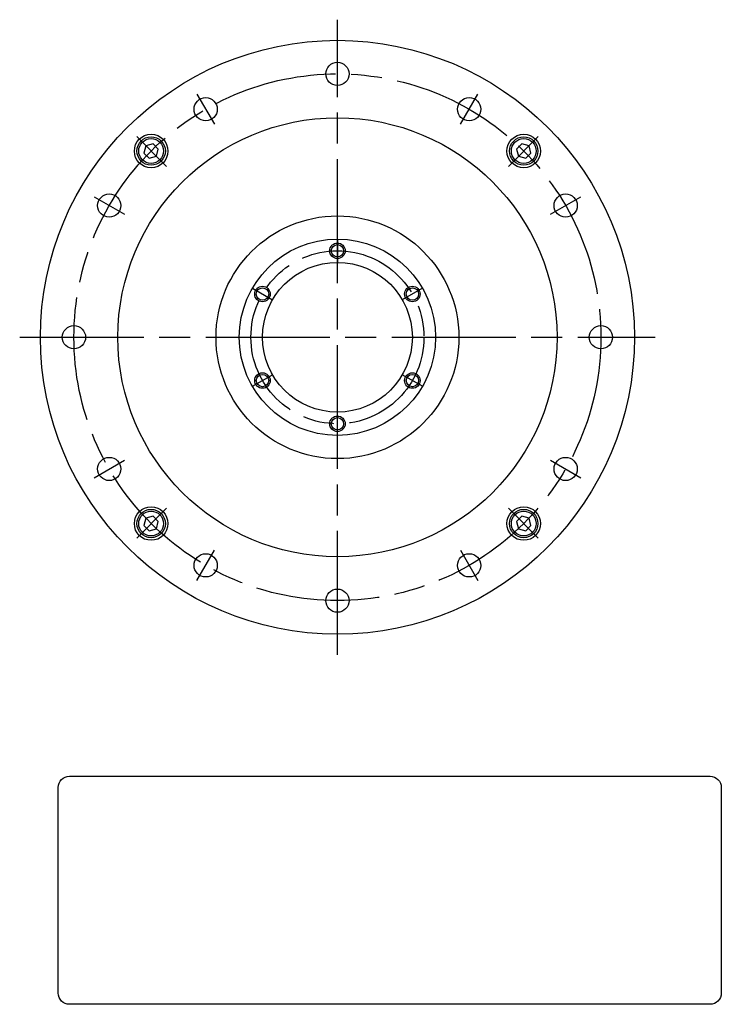
# Model space of a CAD drawing. Extents: x -332 to -18, y 6 to 196.
# Drawn here: x -332 to -197, y 6 to 196 of the extents above; entities that cross this region are included whole.
import ezdxf

# ---------------------------------------------------------------- set-up
doc = ezdxf.new("R2010")
doc.units = 0
doc.header["$MEASUREMENT"] = 0
doc.linetypes.add('DASH_CENTER', pattern=[36, 24, -3, 6, -3])
doc.layers.get('0').update_dxf_attribs({"linetype": 'CONTINUOUS'})
doc.layers.add('1', color=7, linetype='CONTINUOUS')

# ---------------------------------------------------------------- blocks, each defined once
blk = doc.blocks.new('NTC')
blk.add_lwpolyline([(4.58, -10.79), (319.39, -10.79, -0.414214), (324.9, -16.3), (324.9, -117.41, -0.414214), (319.39, -122.92), (4.58, -122.92, -0.414214), (-0.93, -117.41), (-0.93, -16.3, -0.414214)], format="xyb", close=True)

msp = doc.modelspace()

# ---------------------------------------------------------------- linework, layer by layer
at = {"layer": '1', "color": 3, "linetype": 'DASH_CENTER'}
for p, q in [((-271, 73.47), (-271, 196.47)), ((-298.19, 182.06), (-294.81, 176.21)), ((-247.19, 176.21), (-243.81, 182.06)), ((-304.09, 168.06), (-309.86, 173.83)), ((-232.14, 173.83), (-237.91, 168.06)), ((-318.09, 162.15), (-312.24, 158.78)), ((-229.76, 158.78), (-223.91, 162.15)), ((-271, 153.97), (-271, 149.47)), ((-287.45, 144.47), (-283.56, 142.22)), ((-254.55, 144.47), (-258.44, 142.22)), ((-332.5, 134.97), (-209.5, 134.97)), ((-287.45, 125.47), (-283.56, 127.72)), ((-254.55, 125.47), (-258.44, 127.72)), ((-271, 115.97), (-271, 120.47)), ((-318.09, 107.78), (-312.24, 111.15)), ((-229.76, 111.15), (-223.91, 107.78)), ((-304.09, 101.87), (-309.86, 96.1)), ((-232.14, 96.1), (-237.91, 101.87)), ((-232.14, 96.1), (-237.91, 101.87)), ((-298.19, 87.88), (-294.81, 93.72)), ((-247.19, 93.72), (-243.81, 87.88))]:
    msp.add_line(p, q, dxfattribs=at)
at = {"layer": '1', "color": 7, "linetype": 'Continuous'}
for p, q in [((-308.08, 172.05), (-308.46, 170.65)), ((-306.69, 172.42), (-308.08, 172.05)), ((-305.67, 171.4), (-306.69, 172.42)), ((-235.31, 172.42), (-236.33, 171.4)), ((-233.92, 172.05), (-235.31, 172.42)), ((-233.54, 170.65), (-233.92, 172.05)), ((-308.46, 170.65), (-307.44, 169.63)), ((-307.44, 169.63), (-306.04, 170.01)), ((-306.04, 170.01), (-305.67, 171.4)), ((-236.33, 171.4), (-235.96, 170.01)), ((-235.96, 170.01), (-234.56, 169.63)), ((-234.56, 169.63), (-233.54, 170.65)), ((-308.08, 99.92), (-308.46, 98.53)), ((-306.69, 100.3), (-308.08, 99.92)), ((-305.67, 99.28), (-306.69, 100.3)), ((-306.04, 97.88), (-305.67, 99.28)), ((-235.31, 100.3), (-236.33, 99.28)), ((-236.33, 99.28), (-235.96, 97.88)), ((-233.92, 99.92), (-235.31, 100.3)), ((-233.54, 98.53), (-233.92, 99.92)), ((-308.46, 98.53), (-307.44, 97.51)), ((-307.44, 97.51), (-306.04, 97.88)), ((-235.96, 97.88), (-234.56, 97.51)), ((-234.56, 97.51), (-233.54, 98.53))]:
    msp.add_line(p, q, dxfattribs=at)
for centre, radius in [((-271, 134.97), 57.5), ((-271, 185.97), 2.25), ((-296.5, 179.13), 2.25), ((-245.5, 179.13), 2.25), ((-271, 134.97), 42.5), ((-307.06, 171.03), 3.25), ((-307.06, 171.03), 2.75), ((-234.94, 171.03), 3.25), ((-234.94, 171.03), 2.75), ((-307.06, 171.03), 2.4), ((-234.94, 171.03), 2.4), ((-315.17, 160.47), 2.25), ((-226.83, 160.47), 2.25), ((-271, 134.97), 23.5), ((-271, 134.97), 19), ((-271, 151.72), 1.2), ((-271, 134.97), 14.5), ((-285.51, 143.34), 1.2), ((-256.49, 143.34), 1.2), ((-322, 134.97), 2.25), ((-220, 134.97), 2.25), ((-285.51, 126.59), 1.2), ((-256.49, 126.59), 1.2), ((-271, 118.22), 1.2), ((-315.17, 109.47), 2.25), ((-226.83, 109.47), 2.25), ((-226.83, 109.47), 2.25), ((-307.06, 98.9), 3.25), ((-307.06, 98.9), 2.75), ((-307.06, 98.9), 2.4), ((-234.94, 98.9), 3.25), ((-234.94, 98.9), 2.75), ((-234.94, 98.9), 2.4), ((-296.5, 90.8), 2.25), ((-245.5, 90.8), 2.25), ((-271, 83.97), 2.25)]:
    msp.add_circle(centre, radius, dxfattribs=at)
at = {"layer": '1', "color": 3, "linetype": 'DASH_CENTER'}
for radius in [51, 16.75]:
    msp.add_circle((-271, 134.97), radius, dxfattribs=at)
at = {"layer": '1', "color": 3, "linetype": 'Continuous'}
for centre in [(-271, 151.72), (-285.51, 143.34), (-256.49, 143.34), (-285.51, 126.59), (-256.49, 126.59), (-271, 118.22)]:
    msp.add_circle(centre, 1.5, dxfattribs=at)

# ---------------------------------------------------------------- block references
at = {"linetype": 'Continuous', "xscale": 0.3939235116307968, "yscale": 0.3939235116307968, "zscale": 0.3939235116307968}
msp.add_blockref('NTC', (-324.69, 54.23), dxfattribs=at)

doc.saveas('drawing.dxf')
